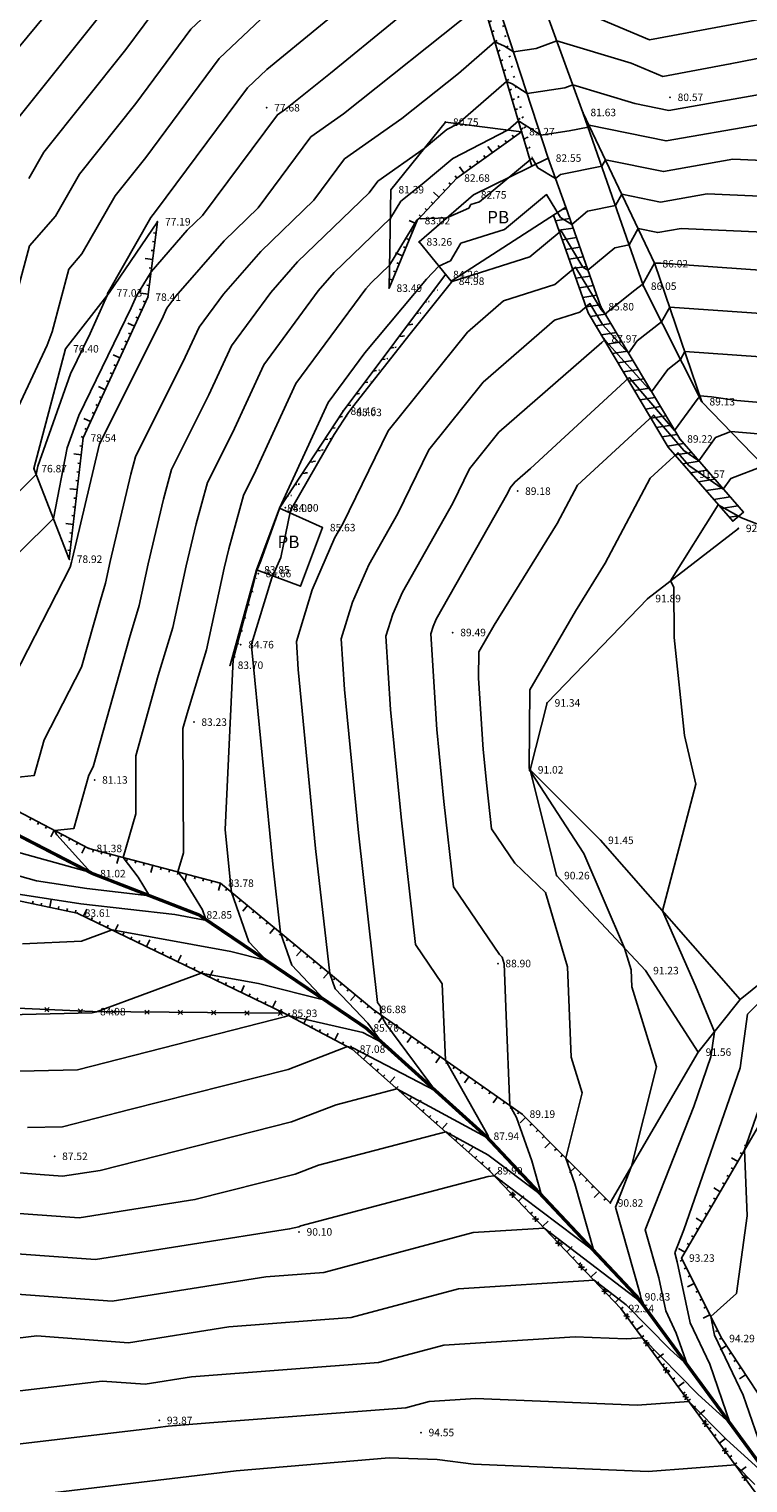
# Model space of a CAD drawing. Units: millimetres. Extents: x 552489 to 553059, y 4793717 to 4795081.
# Drawn here: x 552912 to 552955, y 4793904 to 4793991 of the extents above; entities that cross this region are included whole.
import ezdxf

# ---------------------------------------------------------------- set-up
doc = ezdxf.new("R2010")
doc.units = ezdxf.units.MM
for name, color, linetype in [('0_tramas-ELIZBURU', 7, 'Continuous'), ('Contorno$0$0U_CN1', 253, 'Continuous'), ('Contorno$0$0U_CN5', 250, 'Continuous'), ('Contorno$0$0U_ORDENACION', 252, 'Continuous'), ('Contorno$0$0U_PLANIMETRIA', 6, 'Continuous'), ('Contorno$0$0U_PTOS_COTAS', 2, 'Continuous'), ('Contorno$0$0U_PTOS_PUNTO', 2, 'Continuous')]:
    doc.layers.add(name, color=color, linetype=linetype)
doc.layers.add('0_zonas verdes', color=7, linetype='Continuous', lineweight=13, true_color=0x588e48)
doc.layers.add('0_zonas verdes 2', color=7, linetype='Continuous', lineweight=13, true_color=0x9ca314)
doc.layers.add('Contorno$0$0U_AZUL', color=7, linetype='Continuous', true_color=0xc7d5ff)
doc.styles.add('Contorno$0$PARCELAS', font='ARIAL.TTF')
doc.styles.add('Contorno$0$Standard', font='txt')
pattern_1 = [(9, (0, 0), (-0.093860679024, 0.59261300436), [])]
pattern_2 = [(27, (0, 0), (-0.27239429984, 0.53460391451), [])]

# ---------------------------------------------------------------- blocks, each defined once
blk = doc.blocks.new('tramas-elizburu')
at = {"layer": '0_zonas verdes 2'}
h = blk.add_hatch(dxfattribs=at)
h.set_pattern_fill('ANSI31', color=256, scale=0.1, style=0)
h.set_pattern_definition([(45, (-552640.89258, -4793824.93224), (-0.224506403027, 0.224506403027), [])])
edge = h.paths.add_edge_path()
edge.add_arc((-150.678, 56.516), 135.924, 336.73144, 346.83411, ccw=False)
edge.add_arc((-233.779, 96.008), 227.893, 331.45389, 335.8636, ccw=False)
edge.add_line((-33.59, -12.895), (-21.662, 5.591))
edge.add_line((-21.662, 5.591), (-17.941, 11.332))
edge.add_line((-17.941, 11.332), (-0.008, 1.936))
edge.add_line((-0.008, 1.936), (0.886, 7.612))
edge.add_line((0.886, 7.612), (1.957, 14.409))
edge.add_line((1.957, 14.409), (3.622, 25.068))
edge.add_arc((3790.5, -394.774), 3810.08, 173.408712, 173.673587, ccw=False)
edge.add_arc((88.186, 37.054), 82.767, 166.87804, 176.17891, ccw=False)
edge.add_arc((211.37, 0.962), 211.05, 160.34559, 164.92748, ccw=False)
edge.add_arc((-1078.449, 535.494), 1185.453, 336.981505, 337.931979)
edge.add_arc((-301.536, 235.176), 352.887, 335.72724, 338.03205)
edge.add_arc((-3888.13, 1834.8), 4279.819, 336.133651, 336.349223)
edge.add_arc((-343.878, 429.708), 488.538, 320.33917, 322.85263)
edge.add_arc((94.017, 101.902), 58.537, 127.19461, 145.92791, ccw=False)
edge.add_arc((131.663, 59.513), 115.144, 118.879, 129.36615, ccw=False)
edge.add_arc((132.311, 56.563), 118.044, 111.29904, 118.46319, ccw=False)
edge.add_arc((-275512.012, 756421.869), 804908.86, 290.023212029, 290.025526696)
edge.add_arc((50.231, 415.413), 247.756, 286.35223, 295.99141)
edge.add_arc((-172459.945, 397835.503), 433493.968, 293.46590947, 293.47276178)
edge.add_arc((378.291, -168.485), 418.767, 111.70016, 114.23992, ccw=False)
edge.add_arc((79.651, 440.386), 262.645, 303.19646, 307.44646)
edge.add_arc((177.373, 306.857), 97.283, 309.56986, 319.72736)
edge.add_arc((179.192, 306.584), 95.723, 319.14823, 328.46236)
edge.add_line((260.777, 256.515), (261.524, 267.623))
edge.add_line((261.524, 267.623), (259.083, 272.799))
edge.add_arc((242.249, 282.466), 19.412, 288.41266, 330.13218, ccw=False)
edge.add_line((248.38, 264.048), (253.304, 254.116))
edge.add_line((253.304, 254.116), (115.805, 186.516))
edge.add_line((115.805, 186.516), (110.543, 197.28))
edge.add_arc((257.881, -108.137), 339.098, 115.75346, 123.8052)
edge.add_arc((173.628, 2.597), 200.386, 121.40257, 139.74459)
edge.add_line((20.699, 132.086), (30.45, 124.893))
edge.add_arc((106.062, 64.637), 96.685, 141.44877, 161.87277)
edge.add_arc((298.839, -10.684), 303.55, 159.68178, 165.20303)
edge.add_arc((307.217, -12.825), 312.197, 165.21594, 171.0787)
edge.add_arc((-98.164, 46.779), 97.604, 345.37795, 353.41755, ccw=False)
edge.add_line((-3.721, 22.139), (-18.327, 25.556))
edge.add_line((-18.327, 25.556), (-18.327, 25.556))
for points in [[(89.434, 166.544, 0.00001), (119.985, 177.679, 0.042084)], [(158.807, 192.715, 0.00003), (206.362, 213.362, -0.011082), (223.452, 220.605, 0.018546), (239.344, 231.867, 0.04435), (251.598, 243.971, 0.040663), (260.777, 256.515), (261.524, 267.623), (259.083, 272.799, -0.184073), (248.38, 264.048), (248.38, 264.048), (253.304, 254.116), (115.805, 186.516)]]:
    blk.add_lwpolyline(points, format="xyb", dxfattribs=at)
blk = doc.blocks.new('Contorno$0$ASPA')
at = {"layer": 'Contorno$0$0U_ORDENACION'}
for points in [[(0.125, 0.125), (-0.125, -0.125)], [(-0.125, 0.125), (0.125, -0.125)]]:
    blk.add_lwpolyline(points, dxfattribs=at)
blk = doc.blocks.new('Contorno')
at = {"layer": 'Contorno$0$0U_PLANIMETRIA'}
h = blk.add_hatch(dxfattribs=at)
h.set_pattern_fill('_USER', color=256, scale=0.6, angle=27, style=0, pattern_type=0)
h.set_pattern_definition(pattern_2)
edge = h.paths.add_edge_path()
edge.add_line((552941.978, 4793982.537), (552938.883, 4793992.964))
edge.add_line((552938.883, 4793992.964), (552934.607, 4794009.479))
edge.add_line((552934.607, 4794009.479), (552933.576, 4794021.86))
edge.add_line((552941.834, 4793982.494), (552938.738, 4793992.924))
edge.add_line((552938.738, 4793992.924), (552934.459, 4794009.454))
edge.add_line((552934.459, 4794009.454), (552933.427, 4794021.848))
h = blk.add_hatch(dxfattribs=at)
h.set_pattern_fill('_USER', color=256, scale=0.6, angle=9, style=0, pattern_type=0)
h.set_pattern_definition(pattern_1)
edge = h.paths.add_edge_path()
edge.add_line((552943.863, 4793980.026), (552945.976, 4793974.063))
edge.add_line((552945.976, 4793974.063), (552950.7, 4793966.132))
edge.add_line((552950.7, 4793966.132), (552954.517, 4793961.743))
edge.add_line((552954.517, 4793961.743), (552953.885, 4793961.193))
edge.add_line((552953.885, 4793961.193), (552950.018, 4793965.639))
edge.add_line((552950.018, 4793965.639), (552945.214, 4793973.705))
edge.add_line((552945.214, 4793973.705), (552943.14, 4793979.558))
h = blk.add_hatch(dxfattribs=at)
h.set_pattern_fill('_USER', color=256, scale=0.6, angle=9, style=0, pattern_type=0)
h.set_pattern_definition(pattern_1)
edge = h.paths.add_edge_path()
edge.add_line((552926.834, 4793961.895), (552930.637, 4793967.717))
edge.add_line((552930.637, 4793967.717), (552936.786, 4793975.899))
edge.add_line((552926.708, 4793961.977), (552930.514, 4793967.803))
edge.add_line((552930.514, 4793967.803), (552936.666, 4793975.989))
h = blk.add_hatch(dxfattribs=at)
h.set_pattern_fill('_USER', color=256, scale=0.6, angle=27, style=0, pattern_type=0)
h.set_pattern_definition(pattern_2)
edge = h.paths.add_edge_path()
edge.add_line((552925.475, 4793958.24), (552923.891, 4793952.52))
edge.add_line((552925.33, 4793958.28), (552923.746, 4793952.56))
at = {"layer": 'Contorno$0$0U_AZUL', "const_width": 0.2}
blk.add_lwpolyline([(552977.968, 4793874.732), (552972.469, 4793881.067), (552964.738, 4793890.542), (552961.85, 4793894.778), (552957.974, 4793901.299), (552948.15, 4793914.678), (552939.09, 4793924.309), (552931.885, 4793930.805), (552921.877, 4793937.584), (552915.499, 4793940.061), (552900.557, 4793947.779), (552890.861, 4793961.776), (552889.497, 4793968.394), (552889.499, 4793977.652), (552893.256, 4793996.021), (552891.3, 4794001.836), (552883.542, 4794013.591), (552881.817, 4794026.186), (552880.771, 4794031.68), (552883.103, 4794035.997), (552882.75, 4794037.174), (552886.269, 4794041.033), (552887.711, 4794046.021)], dxfattribs=at)
at = {"layer": 'Contorno$0$0U_CN1'}
for points, elevation in [([(552909.141, 4793987.313), (552916.303, 4793995.962)], 72), ([(552910.444, 4793984.629), (552916.898, 4793992.725)], 73), ([(552911.684, 4793981.758), (552912.579, 4793983.323), (552917.493, 4793989.486), (552919.696, 4793992.454)], 74), ([(552925.937, 4793991.645), (552923.089, 4793988.946), (552918.682, 4793983.01), (552916.849, 4793980.711), (552914.856, 4793977.225), (552914.07, 4793976.318), (552913.065, 4793972.554), (552912.77, 4793971.766), (552910.344, 4793966.54)], 76), ([(552935.595, 4793996.223), (552925.938, 4793988.284), (552924.785, 4793987.192), (552919.276, 4793979.772), (552918.983, 4793979.405), (552916.442, 4793974.958), (552916.42, 4793974.932), (552916.366, 4793974.73), (552915.354, 4793972.464), (552914.175, 4793970.039), (552912.206, 4793964.493), (552912.111, 4793964.006), (552907.885, 4793959.779)], 77), ([(552911.12, 4793959.332), (552913.145, 4793961.357), (552913.973, 4793965.595), (552914.664, 4793967.54), (552917.806, 4793974.005), (552918.122, 4793974.712), (552919.006, 4793976.156), (552921.174, 4793978.645), (552922.088, 4793979.528), (552926.581, 4793985.575), (552927.056, 4793985.909), (552929.767, 4793988.07), (552937.391, 4793994.338)], 78), ([(552959.734, 4793992.09), (552948.895, 4793990.078), (552943.718, 4793992.242)], 79), ([(552938.478, 4793991.95), (552930.546, 4793985.626), (552928.589, 4793984.25), (552925.421, 4793979.987), (552923.378, 4793978.014), (552920.491, 4793974.7), (552919.953, 4793973.971), (552919.645, 4793973.301), (552915.92, 4793965.835), (552915.829, 4793965.505), (552914.279, 4793958.91), (552914.258, 4793958.814), (552914.236, 4793958.739), (552914.152, 4793958.441), (552909.921, 4793950.213)], 79), ([(552956.972, 4793987.057), (552950.055, 4793985.835), (552948.007, 4793986.254), (552944.296, 4793987.374), (552943.819, 4793987.199), (552941.557, 4793986.85), (552940.649, 4793987.436), (552940.325, 4793987.579), (552937.405, 4793985.038), (552936.742, 4793984.698), (552935.377, 4793983.55), (552932.603, 4793981.599), (552932.086, 4793980.903), (552927.785, 4793976.751), (552926.184, 4793974.913), (552923.822, 4793971.711), (552922.47, 4793968.772), (552920.235, 4793964.292), (552919.747, 4793962.525), (552918.836, 4793958.65), (552918.296, 4793956.152), (552917.703, 4793954.204), (552915.529, 4793946.458), (552915.27, 4793945.956), (552914.375, 4793942.773), (552913.218, 4793942.653), (552913.358, 4793942.381), (552915.382, 4793940.122), (552904.493, 4793943.152)], 81), ([(552906.049, 4793941.323), (552912.135, 4793939.629), (552915.149, 4793939.166), (552918.915, 4793938.735), (552918.225, 4793939.857), (552917.321, 4793941.032), (552918.099, 4793943.646), (552918.083, 4793947.116), (552919.437, 4793951.937), (552920.314, 4793954.822), (552921.115, 4793958.52), (552921.706, 4793961.036), (552922.392, 4793963.52), (552923.883, 4793966.507), (552925.756, 4793970.582), (552929.031, 4793975.019), (552929.989, 4793976.119), (552933.353, 4793979.367), (552933.974, 4793980.388), (552935.251, 4793981.413), (552937.092, 4793982.962), (552940.409, 4793984.663), (552941.03, 4793985.203), (552941.099, 4793985.173), (552942.37, 4793984.352), (552944.063, 4793984.613), (552945.204, 4793984.841), (552945.265, 4793984.948), (552949.888, 4793984.004), (552955.427, 4793984.982)], 82), ([(552964.757, 4793982.424), (552953.882, 4793982.907), (552949.721, 4793982.172), (552946.248, 4793982.882), (552946.023, 4793982.484), (552943.551, 4793981.99), (552943.254, 4793981.744), (552942.204, 4793982.391), (552941.853, 4793982.971), (552938.705, 4793980.356), (552938.181, 4793980.189), (552938.055, 4793979.978), (552936.732, 4793979.388), (552935.207, 4793979.341), (552935.097, 4793979.377), (552934.938, 4793979.25), (552933.299, 4793976.556), (552932.192, 4793975.487), (552931.877, 4793975.126), (552927.69, 4793969.452), (552925.295, 4793964.243), (552924.55, 4793962.749), (552923.665, 4793959.546), (552923.393, 4793958.39), (552922.333, 4793953.491), (552921.17, 4793949.669), (552920.917, 4793948.768), (552920.951, 4793941.31), (552920.61, 4793940.164), (552921.006, 4793939.649), (552922.087, 4793937.891), (552922.266, 4793937.373), (552922.404, 4793937.227), (552922.126, 4793937.297), (552920.436, 4793937.606), (552914.793, 4793938.253), (552908.702, 4793939.189)], 83), ([(552911.292, 4793935.852), (552914.837, 4793936.012), (552916.662, 4793936.685), (552923.787, 4793935.38), (552925.915, 4793934.849), (552924.856, 4793935.967), (552923.825, 4793938.95), (552923.74, 4793939.694), (552923.74, 4793939.694), (552923.447, 4793942.699), (552923.926, 4793952.91), (552923.926, 4793952.91), (552925.174, 4793957.541), (552925.348, 4793958.239), (552925.577, 4793958.812), (552926.703, 4793961.965), (552926.707, 4793961.978), (552929.624, 4793968.323), (552931.822, 4793971.3), (552935.52, 4793975.715), (552936.251, 4793976.499), (552936.953, 4793976.812), (552937.586, 4793977.868), (552940.205, 4793978.703), (552942.72, 4793980.792), (552943.551, 4793979.417), (552944.226, 4793979.001), (552945.181, 4793979.795), (552946.843, 4793980.127), (552947.231, 4793980.815), (552949.554, 4793980.341), (552952.338, 4793980.832), (552968.2, 4793980.128)], 84), ([(552965.712, 4793975.54), (552949.573, 4793976.668), (552949.248, 4793976.682), (552949.22, 4793976.678), (552949.197, 4793976.682), (552948.481, 4793975.413), (552948.441, 4793975.405), (552948.013, 4793975.049), (552946.34, 4793973.721), (552946.252, 4793973.599), (552945.993, 4793973.886), (552944.454, 4793976.433), (552943.206, 4793975.397), (552940.127, 4793974.415), (552937.969, 4793972.535), (552933.222, 4793966.62), (552930.497, 4793961.042), (552930.026, 4793960.211), (552928.663, 4793957.078), (552927.714, 4793953.986), (552927.82, 4793952.308), (552927.82, 4793952.308), (552928.87, 4793941.572), (552928.87, 4793941.572), (552929.722, 4793934.067), (552930.037, 4793933.156), (552931.995, 4793931.088), (552932.85, 4793929.935), (552931.706, 4793930.529), (552927.24, 4793931.551), (552927.007, 4793931.462), (552926.386, 4793931.304), (552914.583, 4793928.298), (552908.491, 4793928.156)], 86), ([(552961.342, 4793973.247), (552950.105, 4793974.033), (552949.606, 4793973.157), (552948.159, 4793972.009), (552947.634, 4793971.28), (552946.079, 4793973), (552945.321, 4793974.254), (552944.707, 4793973.743), (552943.191, 4793973.26), (552938.916, 4793969.537), (552935.662, 4793965.482), (552933.794, 4793961.658), (552932.052, 4793958.581), (552931.079, 4793956.345), (552930.402, 4793954.139), (552930.594, 4793951.108), (552930.594, 4793951.108), (552931.434, 4793942.511), (552931.434, 4793942.511), (552932.59, 4793932.335), (552932.761, 4793932.082), (552932.781, 4793931.593), (552933.084, 4793931.057), (552936.066, 4793927.035), (552931.111, 4793929.609), (552930.78, 4793929.684), (552927.22, 4793928.318), (552917.726, 4793925.911), (552913.688, 4793924.882), (552911.604, 4793924.833)], 87), ([(552956.973, 4793970.955), (552951.011, 4793971.371), (552950.746, 4793970.907), (552949.979, 4793970.298), (552949.015, 4793968.961), (552946.271, 4793971.996), (552946.206, 4793972.072), (552946.034, 4793971.913), (552939.863, 4793966.539), (552938.102, 4793964.344), (552937.091, 4793962.275), (552934.077, 4793956.951), (552933.495, 4793955.613), (552933.09, 4793954.293), (552933.368, 4793949.909), (552933.368, 4793949.909), (552933.999, 4793943.45), (552933.999, 4793943.45), (552934.867, 4793935.806), (552936.465, 4793933.444), (552936.648, 4793928.874), (552939.194, 4793924.373), (552939.245, 4793924.226), (552939.278, 4793924.109), (552939.096, 4793924.246), (552933.749, 4793927.155), (552930.093, 4793926.195), (552927.433, 4793925.174), (552915.95, 4793922.262), (552913.698, 4793921.908), (552912.349, 4793922.006), (552910.602, 4793922.158)], 88), ([(552968.184, 4793967.23), (552954.123, 4793968.431), (552952.603, 4793968.662), (552951.917, 4793968.71), (552951.887, 4793968.657), (552951.798, 4793968.586), (552950.396, 4793966.642), (552949.901, 4793967.189), (552947.668, 4793969.816), (552941.752, 4793964.361), (552940.811, 4793963.542), (552940.542, 4793963.207), (552940.388, 4793962.891), (552936.103, 4793955.321), (552935.911, 4793954.881), (552935.778, 4793954.447), (552936.141, 4793948.709), (552936.141, 4793948.709), (552936.563, 4793944.389), (552936.563, 4793944.389), (552937.144, 4793939.276), (552939.89, 4793935.217), (552940.057, 4793935.057), (552940.178, 4793934.651), (552940.298, 4793931.555), (552940.514, 4793926.155), (552940.921, 4793925.436), (552941.83, 4793922.836), (552942.413, 4793920.777), (552939.202, 4793923.191), (552936.669, 4793924.569), (552929.039, 4793922.565), (552927.646, 4793922.03), (552921.631, 4793920.505), (552914.686, 4793919.413), (552910.529, 4793919.715)], 89), ([(552955.745, 4793964.523), (552953.76, 4793963.761), (552953.313, 4793963.127), (552951.251, 4793964.532), (552950.593, 4793965.305), (552948.936, 4793963.776), (552946.225, 4793958.676), (552944.452, 4793955.804), (552941.712, 4793951.077), (552941.683, 4793946.394), (552941.689, 4793946.31), (552941.689, 4793946.31), (552941.693, 4793946.267), (552941.693, 4793946.267), (552941.698, 4793946.217), (552941.726, 4793946.176), (552941.785, 4793946.119), (552944.958, 4793941.259), (552947.392, 4793935.596), (552947.783, 4793934.286), (552947.823, 4793933.274), (552949.312, 4793928.476), (552947.816, 4793922.508), (552946.854, 4793920.06), (552948.339, 4793914.843), (552948.399, 4793914.555), (552948.491, 4793914.362), (552948.587, 4793914.083), (552948.437, 4793914.219), (552948.053, 4793914.608), (552942.581, 4793918.798), (552938.326, 4793918.526), (552929.359, 4793916.137), (552925.88, 4793915.871), (552916.664, 4793914.423), (552908.213, 4793915.037)], 91)]:
    blk.add_lwpolyline(points, dxfattribs=dict(at, elevation=elevation))
for points in [[(552908.654, 4793911.915), (552912.146, 4793912.328), (552917.652, 4793911.928), (552923.657, 4793912.872), (552931.002, 4793913.433), (552937.443, 4793915.149), (552945.567, 4793915.667), (552947.486, 4793914.198), (552950.127, 4793911.52), (552951.159, 4793910.58), (552950.494, 4793912.502), (552949.864, 4793913.832), (552949.448, 4793915.811), (552948.629, 4793918.689), (552951.544, 4793926.1), (552952.577, 4793929.067), (552952.786, 4793930.58), (552951.646, 4793933.326), (552949.667, 4793937.82), (552951.667, 4793945.428), (552950.994, 4793948.339), (552950.375, 4793954.214), (552950.349, 4793957.238), (552950.147, 4793957.612), (552953.007, 4793962.181), (552954.412, 4793961.4), (552955.327, 4793961.045)], [(552909.748, 4793908.87), (552916.079, 4793909.619), (552918.641, 4793909.433), (552921.435, 4793909.872), (552932.645, 4793910.729), (552936.56, 4793911.772), (552944.436, 4793912.275), (552947.485, 4793912.15), (552948.462, 4793912.223), (552951.817, 4793908.821), (552953.731, 4793907.078), (552952.498, 4793910.643), (552951.33, 4793913.109), (552950.557, 4793916.78), (552950.404, 4793917.318), (552950.949, 4793918.704), (552954.328, 4793928.415), (552954.773, 4793931.624), (552960.687, 4793937.64)], [(552910.842, 4793905.825), (552918.783, 4793906.764), (552920.03, 4793906.914), (552922.501, 4793907.124), (552934.288, 4793908.025), (552935.678, 4793908.395), (552938.472, 4793908.574), (552948.15, 4793908.179), (552951.252, 4793908.409), (552953.506, 4793906.123), (552956.302, 4793903.576), (552954.502, 4793908.783), (552952.795, 4793912.387), (552952.561, 4793913.497), (552954.102, 4793914.877), (552954.754, 4793919.527), (552954.594, 4793923.494), (552956.08, 4793927.763)]]:
    blk.add_lwpolyline(points, dxfattribs=at)
at = {"layer": 'Contorno$0$0U_CN5'}
for points in [[(552925.935, 4793995.006), (552921.393, 4793990.7), (552918.087, 4793986.248), (552914.714, 4793982.017), (552913.27, 4793979.491), (552911.721, 4793977.705), (552911.024, 4793975.092)], [(552955.196, 4793903.424), (552954.041, 4793904.595), (552948.815, 4793904.208), (552938.346, 4793904.635), (552936.168, 4793904.929), (552933.272, 4793905.015), (552924.101, 4793904.236), (552913.26, 4793902.937)]]:
    blk.add_lwpolyline(points, dxfattribs=at)
for points, elevation in [([(552958.45, 4793989.544), (552953.733, 4793988.63), (552949.68, 4793987.878), (552947.8, 4793988.663), (552943.336, 4793990.011), (552942.101, 4793989.557), (552940.744, 4793989.347), (552940.199, 4793989.699), (552939.619, 4793989.955), (552937.436, 4793988.054), (552934.036, 4793985.344), (552930.596, 4793982.924), (552928.754, 4793980.445), (552925.581, 4793977.382), (552923.338, 4793974.806), (552921.887, 4793972.841), (552921.058, 4793971.036), (552918.078, 4793965.064), (552917.788, 4793964.015), (552916.558, 4793958.78), (552916.277, 4793957.483), (552915.969, 4793956.471), (552914.84, 4793952.449), (552912.596, 4793948.084), (552911.992, 4793945.938), (552907.789, 4793945.503)], 80), ([(552967.391, 4793978.021), (552950.793, 4793978.757), (552949.387, 4793978.509), (552948.214, 4793978.749), (552947.662, 4793977.77), (552946.811, 4793977.6), (552945.198, 4793976.257), (552944.898, 4793976.442), (552943.587, 4793978.613), (552941.706, 4793977.05), (552937.064, 4793975.57), (552937.022, 4793975.533), (552934.544, 4793972.445), (552931.081, 4793968.045), (552930.837, 4793967.727), (552929.979, 4793966.403), (552927.365, 4793961.839), (552926.776, 4793959.025), (552926.247, 4793957.81), (552925.026, 4793953.832), (552925.047, 4793953.507), (552925.047, 4793953.507), (552926.305, 4793940.633), (552926.305, 4793940.633), (552926.773, 4793936.509), (552927.447, 4793934.562), (552929.427, 4793932.47), (552925.448, 4793933.464), (552922.014, 4793934.093), (552915.737, 4793931.78), (552915.477, 4793931.714), (552905.378, 4793931.478)], 85), ([(552908.709, 4793917.424), (552915.675, 4793916.918), (552927.312, 4793918.747), (552927.859, 4793918.885), (552927.985, 4793918.934), (552933.589, 4793920.406), (552939.209, 4793921.903), (552939.596, 4793921.928), (552940.249, 4793921.428), (552945.548, 4793917.444), (552944.415, 4793921.446), (552943.875, 4793922.989), (552944.857, 4793926.908), (552944.191, 4793929.055), (552943.981, 4793934.468), (552942.645, 4793938.936), (552940.808, 4793940.697), (552939.421, 4793942.746), (552939.128, 4793945.328), (552939.128, 4793945.328), (552938.915, 4793947.51), (552938.915, 4793947.51), (552938.645, 4793951.777), (552938.654, 4793953.358), (552939.58, 4793954.955), (552943.344, 4793961.053), (552944.565, 4793963.351), (552949.131, 4793967.561), (552950.941, 4793965.431), (552951.845, 4793964.815), (552952.838, 4793966.223), (552953.761, 4793966.577), (552965.025, 4793965.615)], 90)]:
    blk.add_lwpolyline(points, dxfattribs=dict(at, elevation=elevation))
at = {"layer": 'Contorno$0$0U_PLANIMETRIA'}
for p, q in [((552940.322, 4793983.92), (552940.235, 4793984.042)), ((552940.749, 4793984.225), (552940.662, 4793984.347)), ((552939.041, 4793983.004), (552938.954, 4793983.126)), ((552939.468, 4793983.309), (552939.206, 4793983.676)), ((552939.895, 4793983.615), (552939.808, 4793983.737)), ((552937.76, 4793982.088), (552937.498, 4793982.454)), ((552938.187, 4793982.393), (552938.099, 4793982.515)), ((552938.614, 4793982.699), (552938.527, 4793982.821)), ((552936.975, 4793981.399), (552936.865, 4793981.501)), ((552937.333, 4793981.783), (552937.245, 4793981.905)), ((552936.26, 4793980.629), (552935.93, 4793980.936)), ((552936.617, 4793981.014), (552936.508, 4793981.116)), ((552935.188, 4793979.476), (552935.078, 4793979.578)), ((552935.545, 4793979.86), (552935.435, 4793979.962)), ((552935.903, 4793980.245), (552935.793, 4793980.347)), ((552934.886, 4793979.056), (552934.47, 4793979.229)), ((552934.684, 4793978.571), (552934.545, 4793978.629)), ((552919.234, 4793977.946), (552919.086, 4793977.965)), ((552919.301, 4793978.466), (552919.152, 4793978.485)), ((552934.482, 4793978.086), (552934.344, 4793978.144)), ((552919.101, 4793976.904), (552918.655, 4793976.961)), ((552919.168, 4793977.425), (552919.019, 4793977.444)), ((552934.079, 4793977.117), (552933.663, 4793977.29)), ((552934.281, 4793977.602), (552934.142, 4793977.659)), ((552919.035, 4793976.383), (552918.886, 4793976.402)), ((552933.675, 4793976.147), (552933.537, 4793976.205)), ((552933.877, 4793976.632), (552933.739, 4793976.69)), ((552918.902, 4793975.342), (552918.753, 4793975.361)), ((552918.968, 4793975.863), (552918.82, 4793975.882)), ((552933.474, 4793975.663), (552933.335, 4793975.72)), ((552918.835, 4793974.821), (552918.389, 4793974.878)), ((552918.67, 4793974.329), (552918.534, 4793974.391)), ((552918.232, 4793973.375), (552918.095, 4793973.437)), ((552918.451, 4793973.852), (552918.315, 4793973.914)), ((552918.012, 4793972.898), (552917.603, 4793973.086)), ((552917.574, 4793971.944), (552917.437, 4793972.006)), ((552917.793, 4793972.421), (552917.657, 4793972.483)), ((552917.135, 4793970.99), (552916.726, 4793971.178)), ((552917.354, 4793971.467), (552917.218, 4793971.529)), ((552916.696, 4793970.036), (552916.56, 4793970.098)), ((552916.916, 4793970.513), (552916.779, 4793970.575)), ((552916.258, 4793969.082), (552915.849, 4793969.27)), ((552916.477, 4793969.559), (552916.341, 4793969.621)), ((552915.819, 4793968.128), (552915.683, 4793968.19)), ((552916.038, 4793968.605), (552915.902, 4793968.667)), ((552915.38, 4793967.174), (552914.971, 4793967.362)), ((552915.6, 4793967.651), (552915.463, 4793967.713)), ((552915.161, 4793966.697), (552915.025, 4793966.759)), ((552914.872, 4793965.701), (552914.723, 4793965.718)), ((552914.942, 4793966.22), (552914.805, 4793966.282)), ((552914.812, 4793965.179), (552914.365, 4793965.23)), ((552914.753, 4793964.658), (552914.604, 4793964.675)), ((552914.693, 4793964.136), (552914.544, 4793964.153)), ((552914.574, 4793963.093), (552914.127, 4793963.144)), ((552914.634, 4793963.614), (552914.485, 4793963.631)), ((552914.455, 4793962.05), (552914.306, 4793962.067)), ((552914.514, 4793962.571), (552914.365, 4793962.588)), ((552914.395, 4793961.528), (552914.246, 4793961.545)), ((552914.335, 4793961.006), (552913.888, 4793961.058)), ((552914.276, 4793960.485), (552914.127, 4793960.502)), ((552914.157, 4793959.442), (552914.008, 4793959.459)), ((552914.216, 4793959.963), (552914.067, 4793959.98)), ((552911.808, 4793943.393), (552911.738, 4793943.26)), ((552912.273, 4793943.149), (552912.203, 4793943.016)), ((552912.738, 4793942.905), (552912.668, 4793942.772)), ((552913.203, 4793942.661), (552912.994, 4793942.262)), ((552913.668, 4793942.417), (552913.598, 4793942.284)), ((552914.132, 4793942.173), (552914.063, 4793942.04)), ((552914.597, 4793941.929), (552914.528, 4793941.796)), ((552915.062, 4793941.685), (552914.853, 4793941.286)), ((552915.55, 4793941.499), (552915.511, 4793941.354)), ((552916.057, 4793941.365), (552916.019, 4793941.22)), ((552916.565, 4793941.231), (552916.527, 4793941.086)), ((552917.073, 4793941.097), (552916.958, 4793940.662)), ((552917.58, 4793940.963), (552917.542, 4793940.818)), ((552918.088, 4793940.829), (552918.05, 4793940.684)), ((552918.595, 4793940.696), (552918.557, 4793940.55)), ((552919.103, 4793940.562), (552918.988, 4793940.126)), ((552919.611, 4793940.428), (552919.572, 4793940.283)), ((552920.118, 4793940.294), (552920.08, 4793940.149)), ((552920.626, 4793940.16), (552920.588, 4793940.015)), ((552921.134, 4793940.026), (552921.019, 4793939.591)), ((552921.641, 4793939.892), (552921.603, 4793939.747)), ((552922.149, 4793939.758), (552922.111, 4793939.613)), ((552922.656, 4793939.624), (552922.618, 4793939.479)), ((552923.164, 4793939.49), (552923.049, 4793939.055)), ((552923.571, 4793939.16), (552923.475, 4793939.045)), ((552923.975, 4793938.825), (552923.88, 4793938.71)), ((552911.898, 4793938.26), (552911.929, 4793938.407)), ((552912.412, 4793938.152), (552912.443, 4793938.298)), ((552912.925, 4793938.043), (552913.018, 4793938.484)), ((552913.439, 4793937.935), (552913.47, 4793938.082)), ((552913.953, 4793937.827), (552913.984, 4793937.974)), ((552914.467, 4793937.719), (552914.497, 4793937.866)), ((552914.948, 4793937.515), (552915.144, 4793937.92)), ((552924.38, 4793938.49), (552924.284, 4793938.375)), ((552924.784, 4793938.156), (552924.497, 4793937.809)), ((552925.188, 4793937.821), (552925.093, 4793937.705)), ((552915.42, 4793937.287), (552915.486, 4793937.422)), ((552915.893, 4793937.058), (552915.958, 4793937.193)), ((552916.365, 4793936.829), (552916.431, 4793936.964)), ((552916.838, 4793936.6), (552917.034, 4793937.005)), ((552925.593, 4793937.486), (552925.497, 4793937.37)), ((552925.997, 4793937.151), (552925.902, 4793937.036)), ((552926.402, 4793936.816), (552926.115, 4793936.47)), ((552917.31, 4793936.371), (552917.376, 4793936.506)), ((552917.783, 4793936.142), (552917.848, 4793936.277)), ((552918.255, 4793935.914), (552918.321, 4793936.049)), ((552918.728, 4793935.685), (552918.924, 4793936.09)), ((552926.806, 4793936.482), (552926.71, 4793936.366)), ((552927.21, 4793936.147), (552927.115, 4793936.031)), ((552919.2, 4793935.456), (552919.266, 4793935.591)), ((552919.673, 4793935.227), (552919.738, 4793935.362)), ((552920.145, 4793934.998), (552920.211, 4793935.133)), ((552920.618, 4793934.769), (552920.814, 4793935.174)), ((552927.615, 4793935.812), (552927.519, 4793935.696)), ((552928.019, 4793935.477), (552927.732, 4793935.131)), ((552928.424, 4793935.142), (552928.328, 4793935.027)), ((552921.09, 4793934.54), (552921.156, 4793934.675)), ((552921.563, 4793934.312), (552921.628, 4793934.447)), ((552922.035, 4793934.083), (552922.101, 4793934.218)), ((552922.508, 4793933.854), (552922.704, 4793934.259)), ((552928.828, 4793934.808), (552928.732, 4793934.692)), ((552929.232, 4793934.473), (552929.137, 4793934.357)), ((552929.637, 4793934.138), (552929.35, 4793933.791)), ((552922.98, 4793933.625), (552923.046, 4793933.76)), ((552923.453, 4793933.396), (552923.518, 4793933.531)), ((552923.925, 4793933.167), (552923.991, 4793933.302)), ((552924.398, 4793932.939), (552924.594, 4793933.344)), ((552930.041, 4793933.803), (552929.946, 4793933.688)), ((552930.446, 4793933.468), (552930.35, 4793933.353)), ((552924.87, 4793932.71), (552924.936, 4793932.845)), ((552925.343, 4793932.481), (552925.408, 4793932.616)), ((552926.288, 4793932.023), (552926.484, 4793932.428)), ((552930.85, 4793933.134), (552930.754, 4793933.018)), ((552931.254, 4793932.799), (552930.967, 4793932.452)), ((552931.659, 4793932.464), (552931.563, 4793932.348)), ((552925.815, 4793932.252), (552925.881, 4793932.387)), ((552926.76, 4793931.794), (552926.826, 4793931.929)), ((552927.229, 4793931.557), (552927.298, 4793931.69)), ((552932.063, 4793932.129), (552931.967, 4793932.014)), ((552932.477, 4793931.807), (552932.391, 4793931.684)), ((552927.693, 4793931.312), (552927.763, 4793931.445)), ((552928.157, 4793931.067), (552928.367, 4793931.465)), ((552928.622, 4793930.823), (552928.692, 4793930.955)), ((552929.086, 4793930.578), (552929.156, 4793930.71)), ((552932.906, 4793931.505), (552932.647, 4793931.137)), ((552933.336, 4793931.203), (552933.249, 4793931.08)), ((552933.765, 4793930.901), (552933.679, 4793930.778)), ((552929.55, 4793930.333), (552929.62, 4793930.465)), ((552930.015, 4793930.088), (552930.225, 4793930.486)), ((552930.479, 4793929.843), (552930.549, 4793929.976)), ((552934.195, 4793930.599), (552934.108, 4793930.476)), ((552934.624, 4793930.297), (552934.365, 4793929.929)), ((552935.054, 4793929.995), (552934.967, 4793929.872)), ((552930.944, 4793929.598), (552931.014, 4793929.731)), ((552931.355, 4793929.276), (552931.454, 4793929.389)), ((552931.748, 4793928.928), (552932.046, 4793929.265)), ((552935.483, 4793929.693), (552935.397, 4793929.57)), ((552935.912, 4793929.391), (552935.826, 4793929.268)), ((552936.342, 4793929.089), (552936.083, 4793928.721)), ((552932.141, 4793928.58), (552932.24, 4793928.692)), ((552932.534, 4793928.232), (552932.633, 4793928.344)), ((552936.771, 4793928.787), (552936.685, 4793928.664)), ((552937.201, 4793928.485), (552937.114, 4793928.362)), ((552937.63, 4793928.183), (552937.544, 4793928.06)), ((552932.927, 4793927.884), (552933.026, 4793927.996)), ((552933.32, 4793927.536), (552933.618, 4793927.873)), ((552933.713, 4793927.188), (552933.812, 4793927.3)), ((552938.06, 4793927.881), (552937.801, 4793927.513)), ((552938.489, 4793927.579), (552938.403, 4793927.456)), ((552938.919, 4793927.277), (552938.832, 4793927.154)), ((552934.106, 4793926.84), (552934.205, 4793926.952)), ((552934.499, 4793926.491), (552934.598, 4793926.604)), ((552934.892, 4793926.143), (552935.19, 4793926.48)), ((552939.348, 4793926.975), (552939.262, 4793926.852)), ((552939.777, 4793926.673), (552939.519, 4793926.305)), ((552940.207, 4793926.371), (552940.121, 4793926.248)), ((552935.285, 4793925.795), (552935.384, 4793925.908)), ((552935.678, 4793925.447), (552935.777, 4793925.559)), ((552940.636, 4793926.069), (552940.55, 4793925.946)), ((552941.066, 4793925.767), (552940.98, 4793925.644)), ((552941.461, 4793925.424), (552941.141, 4793925.107)), ((552936.071, 4793925.099), (552936.17, 4793925.211)), ((552936.464, 4793924.751), (552936.762, 4793925.088)), ((552941.831, 4793925.051), (552941.724, 4793924.946)), ((552942.2, 4793924.679), (552942.094, 4793924.573)), ((552936.857, 4793924.403), (552936.956, 4793924.515)), ((552937.25, 4793924.055), (552937.349, 4793924.167)), ((552937.643, 4793923.706), (552937.742, 4793923.819)), ((552938.036, 4793923.358), (552938.334, 4793923.695)), ((552942.57, 4793924.306), (552942.463, 4793924.2)), ((552942.939, 4793923.933), (552942.62, 4793923.616)), ((552954.715, 4793923.701), (552954.585, 4793923.776)), ((552938.429, 4793923.01), (552938.528, 4793923.123)), ((552943.309, 4793923.56), (552943.203, 4793923.454)), ((552943.679, 4793923.187), (552943.572, 4793923.082)), ((552944.048, 4793922.814), (552943.942, 4793922.709)), ((552954.186, 4793922.793), (552953.797, 4793923.02)), ((552954.45, 4793923.247), (552954.321, 4793923.323)), ((552938.822, 4793922.662), (552938.921, 4793922.774)), ((552939.215, 4793922.314), (552939.314, 4793922.426)), ((552939.583, 4793921.941), (552939.909, 4793922.251)), ((552944.418, 4793922.441), (552944.098, 4793922.125)), ((552944.788, 4793922.069), (552944.681, 4793921.963)), ((552953.657, 4793921.886), (552953.528, 4793921.962)), ((552953.922, 4793922.34), (552953.792, 4793922.415)), ((552939.946, 4793921.561), (552940.054, 4793921.664)), ((552940.308, 4793921.181), (552940.417, 4793921.284)), ((552945.157, 4793921.696), (552945.051, 4793921.59)), ((552945.527, 4793921.323), (552945.42, 4793921.217)), ((552953.129, 4793920.979), (552952.74, 4793921.206)), ((552953.393, 4793921.433), (552953.264, 4793921.508)), ((552940.67, 4793920.801), (552940.779, 4793920.905)), ((552941.033, 4793920.421), (552941.358, 4793920.732)), ((552945.896, 4793920.95), (552945.577, 4793920.633)), ((552946.266, 4793920.577), (552946.159, 4793920.472)), ((552952.864, 4793920.525), (552952.735, 4793920.601)), ((552941.395, 4793920.041), (552941.504, 4793920.145)), ((552941.757, 4793919.661), (552941.866, 4793919.765)), ((552942.12, 4793919.281), (552942.228, 4793919.385)), ((552952.072, 4793919.165), (552951.683, 4793919.391)), ((552952.336, 4793919.618), (552952.206, 4793919.694)), ((552952.6, 4793920.072), (552952.471, 4793920.147)), ((552942.482, 4793918.902), (552942.808, 4793919.212)), ((552942.844, 4793918.522), (552942.953, 4793918.625)), ((552951.807, 4793918.711), (552951.678, 4793918.786)), ((552943.207, 4793918.142), (552943.315, 4793918.245)), ((552943.569, 4793917.762), (552943.678, 4793917.865)), ((552943.932, 4793917.382), (552944.257, 4793917.692)), ((552951.014, 4793917.35), (552950.625, 4793917.577)), ((552951.279, 4793917.804), (552951.149, 4793917.879)), ((552951.543, 4793918.257), (552951.413, 4793918.333)), ((552944.294, 4793917.002), (552944.402, 4793917.105)), ((552944.656, 4793916.622), (552944.765, 4793916.726)), ((552950.867, 4793916.893), (552950.733, 4793916.826)), ((552945.019, 4793916.242), (552945.127, 4793916.346)), ((552945.381, 4793915.862), (552945.707, 4793916.173)), ((552951.101, 4793916.423), (552950.967, 4793916.356)), ((552951.336, 4793915.953), (552951.202, 4793915.886)), ((552945.743, 4793915.482), (552945.852, 4793915.586)), ((552946.106, 4793915.102), (552946.214, 4793915.206)), ((552951.57, 4793915.483), (552951.168, 4793915.282)), ((552951.805, 4793915.014), (552951.67, 4793914.947)), ((552946.468, 4793914.723), (552946.576, 4793914.826)), ((552946.83, 4793914.343), (552947.156, 4793914.653)), ((552952.039, 4793914.544), (552951.905, 4793914.477)), ((552947.191, 4793913.961), (552947.312, 4793914.05)), ((552947.501, 4793913.537), (552947.622, 4793913.626)), ((552952.508, 4793913.604), (552952.105, 4793913.403)), ((552952.273, 4793914.074), (552952.139, 4793914.007)), ((552947.811, 4793913.114), (552947.932, 4793913.202)), ((552948.12, 4793912.69), (552948.484, 4793912.955)), ((552948.43, 4793912.266), (552948.551, 4793912.355)), ((552952.742, 4793913.135), (552952.608, 4793913.068)), ((552952.977, 4793912.665), (552952.842, 4793912.598)), ((552948.74, 4793911.842), (552948.861, 4793911.931)), ((552949.05, 4793911.419), (552949.171, 4793911.507)), ((552953.211, 4793912.195), (552953.077, 4793912.128)), ((552953.498, 4793911.756), (552953.122, 4793911.508)), ((552949.36, 4793910.995), (552949.723, 4793911.26)), ((552949.67, 4793910.571), (552949.791, 4793910.66)), ((552953.787, 4793911.317), (552953.662, 4793911.235)), ((552954.076, 4793910.879), (552953.951, 4793910.796)), ((552949.98, 4793910.147), (552950.101, 4793910.236)), ((552950.29, 4793909.723), (552950.411, 4793909.812)), ((552954.365, 4793910.441), (552954.24, 4793910.358)), ((552954.654, 4793910.002), (552954.278, 4793909.755)), ((552950.6, 4793909.3), (552950.963, 4793909.565)), ((552950.91, 4793908.876), (552951.031, 4793908.965)), ((552951.22, 4793908.452), (552951.341, 4793908.541)), ((552951.53, 4793908.028), (552951.651, 4793908.117)), ((552951.84, 4793907.605), (552952.203, 4793907.87)), ((552952.15, 4793907.181), (552952.271, 4793907.27)), ((552952.459, 4793906.757), (552952.581, 4793906.846)), ((552952.769, 4793906.333), (552952.89, 4793906.422)), ((552953.079, 4793905.91), (552953.443, 4793906.175)), ((552953.389, 4793905.486), (552953.51, 4793905.574)), ((552953.699, 4793905.062), (552953.82, 4793905.151)), ((552954.009, 4793904.638), (552954.13, 4793904.727)), ((552954.319, 4793904.215), (552954.682, 4793904.48)), ((552954.629, 4793903.791), (552954.75, 4793903.879))]:
    blk.add_line(p, q, dxfattribs=at)
for points in [[(552925.132, 4794063.51), (552929.715, 4794057.112), (552933.765, 4794050.96), (552936.39, 4794043.506), (552936.969, 4794030.556), (552937.561, 4794017.911), (552939.479, 4794005.539), (552941.963, 4793993.781), (552944.901, 4793985.713), (552948.522, 4793975.295), (552952.035, 4793968.364), (552958.106, 4793962.078), (552958.106, 4793962.078), (552961.146, 4793958.924), (552975.226, 4793959.614)], [(552934.542, 4794040.863), (552933.677, 4794030.895), (552930.039, 4794021.975), (552920.911, 4794013.377), (552909.489, 4794002.858), (552898.345, 4793994.685), (552890.869, 4793976.933), (552890.597, 4793968.657), (552893.789, 4793958.669), (552899.699, 4793949.749), (552915.281, 4793941.57), (552923.176, 4793939.487), (552932.317, 4793931.919), (552941.249, 4793925.638), (552946.534, 4793920.307)], [(552935.028, 4794030.46), (552934.956, 4794017.635), (552937.179, 4794005.205), (552939.525, 4793993.094), (552942.817, 4793982.978)], [(552941.834, 4793982.494), (552938.738, 4793992.924), (552934.459, 4794009.454), (552933.427, 4794021.848)], [(552952.035, 4793968.364), (552949.217, 4793976.641), (552944.901, 4793985.713)], [(552941.22, 4793984.562), (552936.654, 4793985.132), (552933.386, 4793981.082), (552933.272, 4793975.178)], [(552933.272, 4793975.178), (552934.957, 4793979.227), (552937.33, 4793981.781), (552941.22, 4793984.562)], [(552943.863, 4793980.026), (552945.976, 4793974.063), (552950.7, 4793966.132), (552954.517, 4793961.743), (552953.885, 4793961.193), (552950.018, 4793965.639), (552945.214, 4793973.705), (552943.14, 4793979.558)], [(552919.389, 4793979.157), (552916.49, 4793974.89), (552913.882, 4793971.539), (552911.976, 4793964.35), (552914.097, 4793958.92)], [(552914.097, 4793958.92), (552914.928, 4793966.19), (552918.812, 4793974.637), (552919.389, 4793979.157)], [(552926.708, 4793961.977), (552930.514, 4793967.803), (552936.666, 4793975.989)], [(552941.744, 4793946.286), (552942.752, 4793950.301), (552948.789, 4793956.56), (552954.219, 4793960.77)], [(552925.33, 4793958.28), (552923.746, 4793952.56)], [(552954.324, 4793932.503), (552945.955, 4793942.058), (552941.744, 4793946.286)], [(552941.744, 4793946.286), (552943.318, 4793939.944), (552948.658, 4793934.244), (552951.806, 4793929.354)], [(552899.617, 4793945.079), (552896.233, 4793936.882), (552894.493, 4793932.35), (552904.631, 4793932.275), (552915.495, 4793931.782), (552926.992, 4793931.682)], [(552896.233, 4793936.882), (552900.292, 4793942.981), (552907.947, 4793939.092), (552914.575, 4793937.696), (552926.992, 4793931.682), (552931.063, 4793929.535), (552939.297, 4793922.241)], [(552956.966, 4793906.496), (552953.22, 4793912.177), (552950.812, 4793917.003), (552956.903, 4793927.456), (552962.635, 4793938.75)], [(552961.713, 4793938.469), (552954.324, 4793932.503), (552951.806, 4793929.354), (552946.534, 4793920.307)], [(552939.297, 4793922.241), (552947.179, 4793913.977), (552956.97, 4793900.59), (552961.86, 4793893.981), (552964.738, 4793890.542), (552972.127, 4793880.341), (552975.687, 4793872.191)]]:
    blk.add_lwpolyline(points, dxfattribs=at)
for points in [[(552943.863, 4793980.026), (552937.003, 4793975.593), (552935.07, 4793977.951), (552938.33, 4793980.769), (552942.817, 4793982.978)], [(552926.708, 4793961.977), (552925.33, 4793958.28), (552927.966, 4793957.297), (552929.277, 4793960.814)]]:
    blk.add_lwpolyline(points, close=True, dxfattribs=at)
at = {"layer": 'Contorno$0$0U_PTOS_PUNTO'}
for p in [(552950.127, 4793986.623), (552925.939, 4793985.999), (552944.901, 4793985.713), (552936.654, 4793985.132), (552941.22, 4793984.562), (552942.817, 4793982.978), (552937.33, 4793981.781), (552933.386, 4793981.082), (552938.33, 4793980.769), (552919.389, 4793979.157), (552934.957, 4793979.227), (552935.07, 4793977.951), (552936.666, 4793975.989), (552949.217, 4793976.641), (552933.272, 4793975.178), (552937.003, 4793975.593), (552948.522, 4793975.295), (552916.49, 4793974.89), (552918.812, 4793974.637), (552945.976, 4793974.063), (552946.162, 4793972.14), (552913.882, 4793971.539), (552952.035, 4793968.364), (552930.514, 4793967.803), (552930.855, 4793967.723), (552914.928, 4793966.19), (552950.7, 4793966.132), (552911.976, 4793964.35), (552951.427, 4793964.019), (552940.981, 4793963.002), (552926.708, 4793961.977), (552927.061, 4793962.002), (552954.517, 4793961.743), (552929.277, 4793960.814), (552954.219, 4793960.77), (552914.097, 4793958.92), (552925.33, 4793958.28), (552925.426, 4793958.059), (552948.789, 4793956.56), (552937.095, 4793954.522), (552924.381, 4793953.795), (552923.746, 4793952.56), (552942.752, 4793950.301), (552921.569, 4793949.148), (552915.618, 4793945.679), (552941.744, 4793946.286), (552945.955, 4793942.058), (552915.281, 4793941.57), (552915.499, 4793940.061), (552923.176, 4793939.487), (552943.318, 4793939.944), (552914.575, 4793937.696), (552921.877, 4793937.584), (552939.798, 4793934.669), (552948.658, 4793934.244), (552954.324, 4793932.503), (552915.495, 4793931.782), (552926.992, 4793931.682), (552932.317, 4793931.919), (552931.885, 4793930.805), (552931.063, 4793929.535), (552951.806, 4793929.354), (552941.249, 4793925.638), (552939.09, 4793924.309), (552913.223, 4793923.106), (552939.297, 4793922.241), (552946.534, 4793920.307), (552927.88, 4793918.571), (552950.812, 4793917.003), (552948.15, 4793914.678), (552947.179, 4793913.977), (552953.22, 4793912.177), (552919.501, 4793907.262), (552935.192, 4793906.538)]:
    blk.add_point(p, dxfattribs=at)
at = {"layer": 'Contorno$0$0U_ORDENACION'}
for p, rotation in [((552912.762, 4793931.906), 357.401743951956), ((552914.76, 4793931.815), 357.401743951956), ((552916.759, 4793931.771), 359.5016584191825), ((552918.759, 4793931.754), 359.5016584191825), ((552920.759, 4793931.736), 359.5016584191825), ((552922.759, 4793931.719), 359.5016584191825), ((552924.759, 4793931.701), 359.5016584191825), ((552926.759, 4793931.684), 359.5016584191825)]:
    blk.add_blockref('Contorno$0$ASPA', p, dxfattribs=dict(at, rotation=rotation))
at = {"layer": 'Contorno$0$0U_PLANIMETRIA'}
for p, rotation in [((552940.677, 4793920.794), 313.6446856584941), ((552942.058, 4793919.346), 313.6446856584941), ((552943.438, 4793917.899), 313.6446856584941), ((552944.818, 4793916.452), 313.6446856584941), ((552946.199, 4793915.005), 313.6446856584941), ((552947.521, 4793913.509), 306.1810354800817), ((552948.702, 4793911.895), 306.1810354800817), ((552949.883, 4793910.28), 306.1810354800817), ((552951.063, 4793908.666), 306.1810354800817), ((552952.244, 4793907.052), 306.1810354800817), ((552953.425, 4793905.437), 306.1810354800817), ((552954.605, 4793903.823), 306.1810354800817)]:
    blk.add_blockref('Contorno$0$ASPA', p, dxfattribs=dict(at, rotation=rotation))
at = {"layer": 'Contorno$0$0U_PLANIMETRIA', "style": 'Contorno$0$PARCELAS'}
for p in [(552939.154, 4793979.059), (552926.583, 4793959.585)]:
    blk.add_text('PB', height=0.75, dxfattribs=at).set_placement(p)
at = {"layer": 'Contorno$0$0U_PTOS_COTAS', "style": 'Contorno$0$Standard'}
for s, p in [('80.57', (552950.577, 4793986.398)), ('77.68', (552926.389, 4793985.774)), ('81.63', (552945.351, 4793985.488)), ('80.75', (552937.104, 4793984.907)), ('82.27', (552941.67, 4793984.337)), ('82.55', (552943.267, 4793982.753)), ('81.39', (552933.836, 4793980.857)), ('82.68', (552937.78, 4793981.556)), ('82.75', (552938.78, 4793980.544)), ('77.19', (552919.839, 4793978.932)), ('83.02', (552935.407, 4793979.002)), ('83.26', (552935.52, 4793977.726)), ('86.02', (552949.667, 4793976.416)), ('84.26', (552937.116, 4793975.764)), ('77.03', (552916.94, 4793974.665)), ('83.49', (552933.722, 4793974.953)), ('84.98', (552937.453, 4793975.368)), ('86.05', (552948.972, 4793975.07)), ('78.41', (552919.262, 4793974.412)), ('85.80', (552946.426, 4793973.838)), ('76.40', (552914.332, 4793971.314)), ('87.97', (552946.612, 4793971.915)), ('89.13', (552952.485, 4793968.139)), ('84.46', (552930.964, 4793967.578)), ('85.03', (552931.305, 4793967.498)), ('78.54', (552915.378, 4793965.965)), ('89.22', (552951.15, 4793965.907)), ('76.87', (552912.426, 4793964.125)), ('91.57', (552951.877, 4793963.794)), ('89.18', (552941.431, 4793962.777)), ('84.00', (552927.158, 4793961.752)), ('84.90', (552927.511, 4793961.777)), ('85.63', (552929.727, 4793960.589)), ('92.33', (552954.669, 4793960.545)), ('78.92', (552914.547, 4793958.695)), ('83.85', (552925.78, 4793958.055)), ('84.66', (552925.876, 4793957.834)), ('91.89', (552949.239, 4793956.335)), ('89.49', (552937.545, 4793954.297)), ('84.76', (552924.831, 4793953.57)), ('83.70', (552924.196, 4793952.335)), ('91.34', (552943.202, 4793950.076)), ('83.23', (552922.019, 4793948.923)), ('91.02', (552942.194, 4793946.061)), ('81.13', (552916.068, 4793945.454)), ('91.45', (552946.405, 4793941.833)), ('81.38', (552915.731, 4793941.345)), ('81.02', (552915.949, 4793939.836)), ('83.78', (552923.626, 4793939.262)), ('90.26', (552943.768, 4793939.719)), ('83.61', (552915.025, 4793937.471)), ('82.85', (552922.327, 4793937.359)), ('88.90', (552940.248, 4793934.444)), ('91.23', (552949.108, 4793934.019)), ('84.98', (552915.945, 4793931.557)), ('85.93', (552927.442, 4793931.457)), ('86.88', (552932.767, 4793931.694)), ('85.70', (552932.335, 4793930.58)), ('87.08', (552931.513, 4793929.31)), ('91.56', (552952.256, 4793929.129)), ('89.19', (552941.699, 4793925.413)), ('87.94', (552939.54, 4793924.084)), ('87.52', (552913.673, 4793922.881)), ('89.90', (552939.747, 4793922.016)), ('90.82', (552946.984, 4793920.082)), ('90.10', (552928.33, 4793918.346)), ('93.23', (552951.262, 4793916.778)), ('92.54', (552947.629, 4793913.752)), ('90.83', (552948.6, 4793914.453)), ('94.29', (552953.67, 4793911.952)), ('93.87', (552919.951, 4793907.037)), ('94.55', (552935.642, 4793906.313))]:
    blk.add_text(s, height=0.45, dxfattribs=at).set_placement(p)

msp = doc.modelspace()

# ---------------------------------------------------------------- block references
at = {"layer": '0_tramas-ELIZBURU'}
msp.add_blockref('tramas-elizburu', (552640.893, 4793824.932), dxfattribs=at)
at = {"layer": '0_zonas verdes'}
msp.add_blockref('Contorno', (0, 0), dxfattribs=at)

doc.saveas('drawing.dxf')
